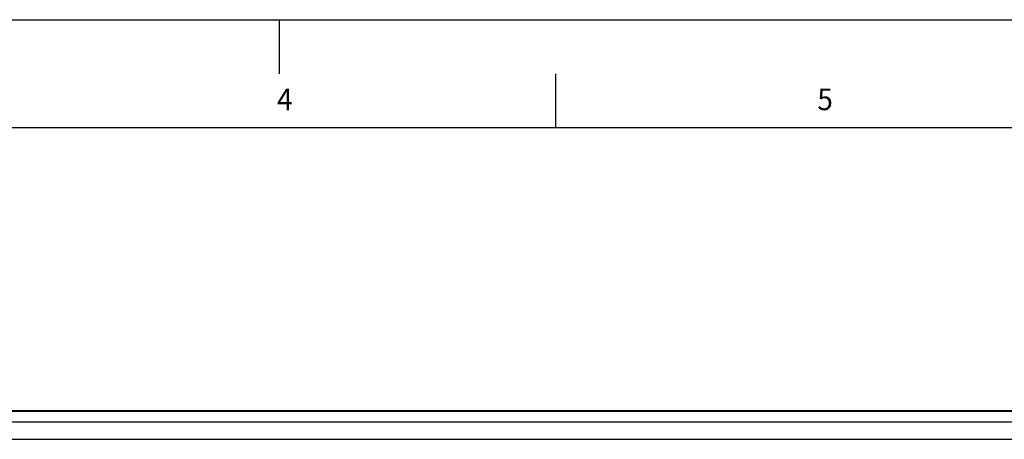
# Model space of a CAD drawing. Extents: x 0 to 841, y 0 to 594.
# Drawn here: x 176 to 267, y 555 to 594 of the extents above; entities that cross this region are included whole.
import ezdxf

# ---------------------------------------------------------------- set-up
doc = ezdxf.new("R2010")
doc.units = 0
doc.layers.get('0').update_dxf_attribs({"linetype": 'CONTINUOUS'})
for name, color, linetype in [('LINIEN-DÜNN', 7, 'CONTINUOUS'), ('LINIEN-NORMAL', 7, 'CONTINUOUS'), ('VORLAGE_TEXT', 7, 'CONTINUOUS')]:
    doc.layers.add(name, color=color, linetype=linetype)
doc.styles.add('SLDTEXTSTYLE0', font='ARIAL.TTF', dxfattribs={"width": 0.948})

msp = doc.modelspace()

# ---------------------------------------------------------------- linework, layer by layer
at = {"color": 7, "linetype": 'CONTINUOUS'}
for p, q in [((328.4455, 557.8377), (46.4455, 557.8377)), ((46.4455, 556.8155), (328.4455, 556.8155))]:
    msp.add_line(p, q, dxfattribs=at)
at = {"color": 8, "linetype": 'CONTINUOUS'}
for p, q in [((46.4455, 557.8015), (328.4455, 557.8015)), ((46.4455, 555.208), (328.4455, 555.208))]:
    msp.add_line(p, q, dxfattribs=at)
at = {"layer": 'LINIEN-DÜNN'}
for p, q in [((0, 594), (841, 594)), ((200, 589), (200, 594)), ((225.5, 589), (225.5, 584))]:
    msp.add_line(p, q, dxfattribs=at)
at = {"layer": 'LINIEN-NORMAL'}
msp.add_line((831, 584), (20, 584), dxfattribs=at)

# ---------------------------------------------------------------- texts
at = {"layer": 'VORLAGE_TEXT', "linetype": 'CONTINUOUS', "style": 'SLDTEXTSTYLE0', "width": 0.948}
for s, p in [('4', (199.7599, 585.6343)), ('5', (249.7069, 585.6369))]:
    msp.add_text(s, height=2, dxfattribs=at).set_placement(p)

doc.saveas('drawing.dxf')
